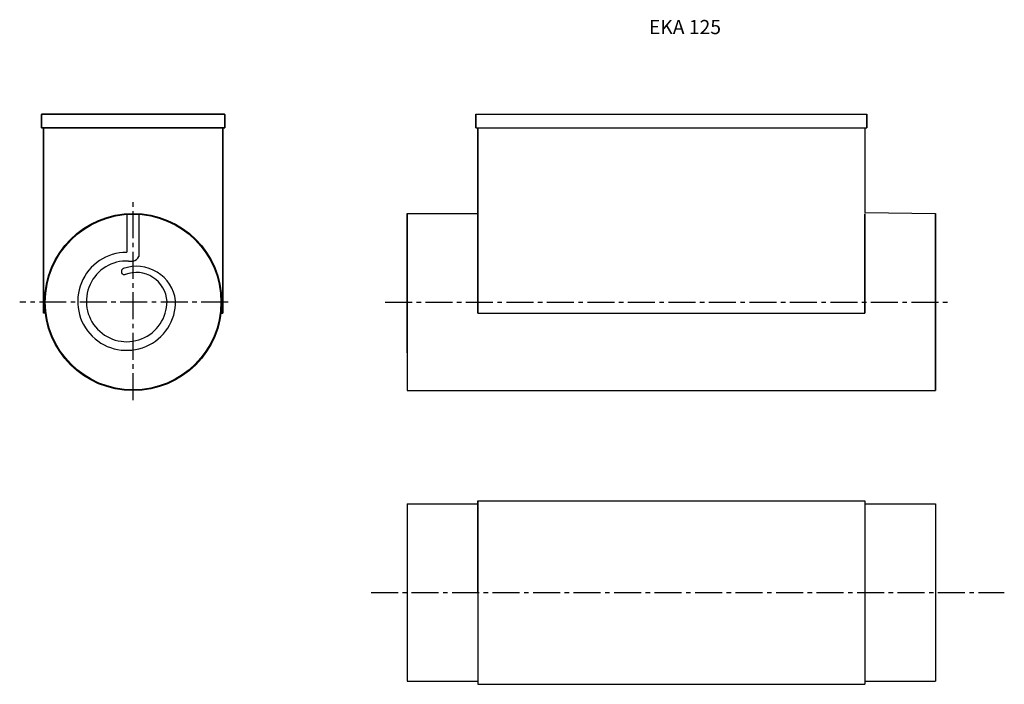
# Model space of a CAD drawing. Units: millimetres. Extents: x 6294 to 6989, y -3383 to -2914.
import ezdxf

# ---------------------------------------------------------------- set-up
doc = ezdxf.new("R2010")
doc.units = ezdxf.units.MM
doc.linetypes.add('CENTER2', pattern=[28.575, 19.05, -3.175, 3.175, -3.175])
doc.linetypes.add('DASHED', pattern=[0.75, 0.5, -0.25])
for name, color, linetype in [('Asine', 1, 'CENTER2'), ('MATMENYS', 6, 'Continuous'), ('Nemat', 4, 'DASHED')]:
    doc.layers.add(name, color=color, linetype=linetype)
doc.layers.add('Pagr', color=7, linetype='Continuous', lineweight=35)
doc.styles.get("Standard").update_dxf_attribs({"font": 'ARIAL.TTF'})

msp = doc.modelspace()

# ---------------------------------------------------------------- linework, layer by layer
for p, q in [((6615.79, -2980.57), (6891.79, -2980.57)), ((6615.79, -2990.27), (6891.79, -2990.27)), ((6567.3, -3113.07), (6567.3, -3050.57)), ((6567.3, -3050.57), (6617.29, -3050.57)), ((6890.29, -3049.86), (6940.3, -3050.57)), ((6567.3, -3099.36), (6567.3, -3066.86)), ((6311.43, -3113.07), (6311.43, -3120.87)), ((6436.43, -3113.07), (6436.43, -3120.87)), ((6567.3, -3113.07), (6567.3, -3175.57)), ((6311.43, -3120.87), (6310.73, -3120.87)), ((6436.43, -3120.87), (6437.13, -3120.87)), ((6617.29, -3120.87), (6890.3, -3120.87)), ((6567.3, -3175.57), (6940.3, -3175.57)), ((6567.3, -3255.52), (6617.29, -3255.52)), ((6567.3, -3255.52), (6567.3, -3380.52)), ((6617.29, -3253.32), (6617.29, -3382.72)), ((6617.29, -3318.02), (6617.29, -3253.32)), ((6617.29, -3253.32), (6890.3, -3253.32)), ((6890.3, -3253.32), (6890.3, -3382.72)), ((6890.3, -3255.52), (6940.3, -3255.52)), ((6940.3, -3255.52), (6940.3, -3380.52)), ((6617.29, -3318.02), (6617.29, -3382.72)), ((6567.3, -3380.52), (6617.29, -3380.52)), ((6617.29, -3382.72), (6890.3, -3382.72)), ((6890.3, -3380.52), (6940.3, -3380.52))]:
    msp.add_line(p, q)
at = {"color": 7}
for p, q in [((6890.29, -2990.27), (6890.29, -3049.86)), ((6617.29, -3028.62), (6617.29, -3028.52)), ((6617.29, -3031.83), (6617.29, -3031.93)), ((6369.38, -3051.24), (6369.38, -3078.01)), ((6378.02, -3051.21), (6378.02, -3080.87)), ((6370.76, -3084.16), (6373.7, -3084.16)), ((6567.3, -3147.86), (6567.3, -3148.82)), ((6940.3, -3148.82), (6940.3, -3147.86))]:
    msp.add_line(p, q, dxfattribs=at)
for radius in [62.5, 62]:
    msp.add_circle((6373.93, -3113.07), radius)
for centre, radius, start, end in [((6369.38, -3112.59), 34.57, 90, 0.74679), ((6369.38, -3112.59), 28.46, 87.22797, 0), ((6373.4, -3079.28), 4.89, 273.58777, 341.06133), ((6367.78, -3091.52), 2.17, 107.92248, 295.91599), ((6376.32, -3115.74), 27.86, 7.43936, 109.54697), ((6376.05, -3114.05), 21.84, 3.83939, 110.72163)]:
    msp.add_arc(centre, radius, start, end, dxfattribs=at)
at = {"layer": 'Asine'}
for p, q in [((6373.93, -3182.36), (6373.93, -3039.59)), ((6441.08, -3113.07), (6293.87, -3113.07)), ((6551.7, -3113.07), (6949, -3113.07)), ((6541.92, -3318.02), (6988.77, -3318.02))]:
    msp.add_line(p, q, dxfattribs=at)
at = {"layer": 'Nemat', "color": 7}
msp.add_line((6310.73, -3108.87), (6310.73, -3084.71), dxfattribs=at)
at = {"layer": 'Pagr', "color": 7}
for p, q in [((6309.23, -2990.27), (6309.23, -2981.07)), ((6309.73, -2980.57), (6438.13, -2980.57)), ((6438.63, -2981.07), (6438.63, -2990.27)), ((6615.79, -2990.27), (6615.79, -2980.57)), ((6891.79, -2990.27), (6891.79, -2980.57)), ((6309.23, -2990.27), (6310.73, -2990.27)), ((6310.73, -3082.57), (6310.73, -2990.27)), ((6438.63, -2990.27), (6322.93, -2990.27)), ((6437.13, -3082.57), (6437.13, -2990.27)), ((6617.29, -3050.86), (6617.29, -2990.27)), ((6567.3, -3148.82), (6567.3, -3050.57)), ((6940.3, -3050.57), (6940.3, -3175.57)), ((6617.29, -3120.87), (6617.29, -3050.86)), ((6890.3, -3050.86), (6890.3, -3120.87)), ((6310.73, -3082.57), (6310.73, -3120.87)), ((6437.13, -3120.87), (6437.13, -3082.57))]:
    msp.add_line(p, q, dxfattribs=at)
at = {"layer": 'Pagr'}
for p, q in [((6327.64, -2980.57), (6333.64, -2980.57)), ((6330.64, -2980.57), (6327.64, -2980.57))]:
    msp.add_line(p, q, dxfattribs=at)
at = {"layer": 'Pagr', "color": 0}
msp.add_line((6310.73, -2990.27), (6328.73, -2990.27), dxfattribs=at)
at = {"layer": 'Pagr', "color": 7}
for centre, start, end in [((6309.73, -2981.07), 90.00146, 180), ((6438.13, -2981.07), 0, 90.00146)]:
    msp.add_arc(centre, 0.5, start, end, dxfattribs=at)

# ---------------------------------------------------------------- texts
at = {"layer": 'MATMENYS', "color": 7, "insert": (6737.93, -2914.1), "char_height": 10, "width": 61.2874, "attachment_point": 1}
msp.add_mtext('EKA 125', dxfattribs=at)

doc.saveas('drawing.dxf')
